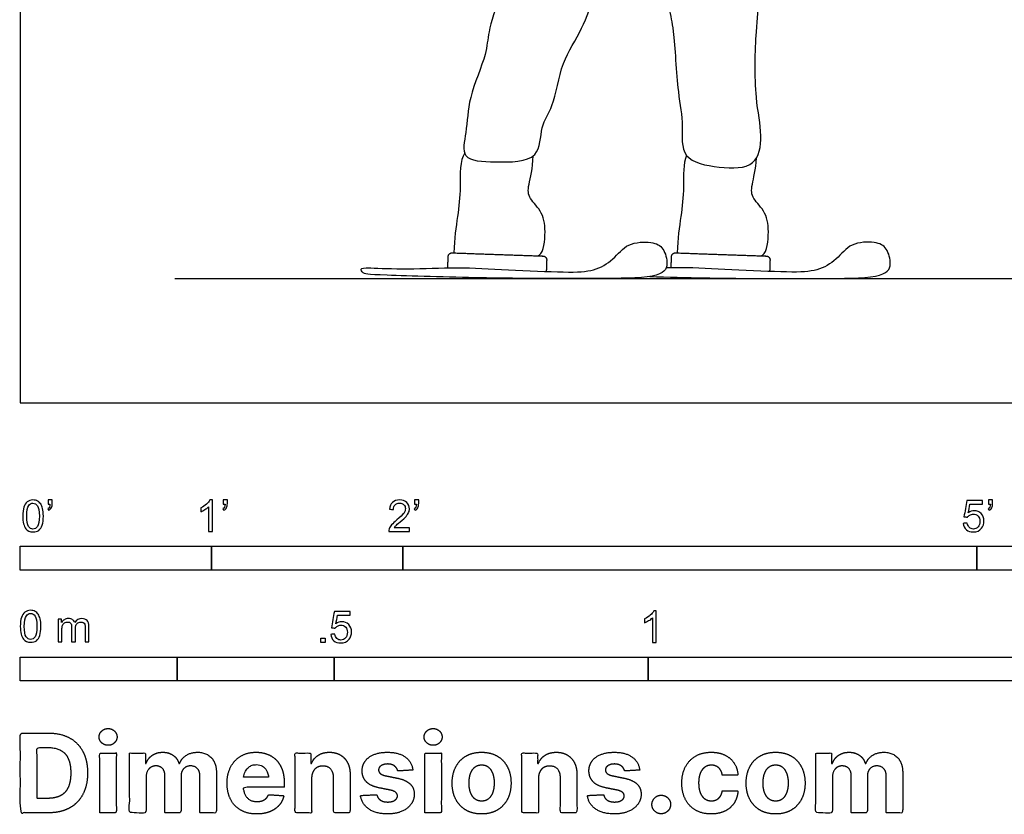
# Model space of a CAD drawing. Units: feet. Extents: x 0 to 19.6, y -2.2 to 14.6.
# Drawn here: x 0 to 5.1, y -2.2 to 2 of the extents above; entities that cross this region are included whole.
import ezdxf

# ---------------------------------------------------------------- set-up
doc = ezdxf.new("R2010")
doc.units = ezdxf.units.FT
doc.header["$MEASUREMENT"] = 0
for name, color, linetype, true_color in [('2D$AG-DIAGRAM', 7, 'Continuous', 0xfecc66), ('2D$AG-SPORTS', 7, 'Continuous', 0x66ccff), ('2D$N-SYMB', 7, 'Continuous', 0x800040), ('2D$X-DIMENSIONS.COM', 7, 'Continuous', 0x800080), ('2D$X-VPRT', 6, 'Continuous', 0xff00ff)]:
    doc.layers.add(name, color=color, linetype=linetype, true_color=true_color)

msp = doc.modelspace()

# ---------------------------------------------------------------- linework, layer by layer
at = {"layer": '2D$AG-DIAGRAM'}
msp.add_lwpolyline([(0.808, 0.6496), (18.8252, 0.6496)], dxfattribs=at)
at = {"layer": '2D$AG-SPORTS'}
for points, knots in [([(2.6904, 4.2524), (2.684, 4.2265), (2.6668, 4.174), (2.6901, 3.9701), (2.575, 3.7723), (2.6037, 3.1427), (2.5961, 2.8124), (2.6455, 2.4963), (2.5116, 2.1439), (2.4434, 1.9423), (2.439, 1.8149), (2.3394, 1.6003), (2.3355, 1.4246), (2.2971, 1.2649), (2.4856, 1.2575), (2.7238, 1.2578), (2.7141, 1.45), (2.795, 1.5531), (2.8199, 1.7781), (2.9424, 1.9499), (2.9988, 2.141), (3.138, 2.2869), (3.1053, 2.558), (3.1628, 2.8969), (3.1739, 3.1974), (3.2452, 3.1754), (3.2596, 3.0218), (3.2829, 2.6387), (3.3535, 2.3307), (3.3874, 2.0613), (3.4182, 1.9474), (3.4326, 1.6191), (3.4695, 1.4604), (3.4435, 1.2681), (3.66, 1.2245), (3.8501, 1.2232), (3.8828, 1.4009), (3.8336, 1.605), (3.8439, 1.9467), (3.8661, 2.1257), (3.8178, 2.4705), (3.8658, 2.9003), (3.8293, 3.1261), (3.875, 3.5105), (3.7504, 3.9196), (3.7343, 4.2179), (3.6719, 4.3394), (3.641, 4.3953)], [0, 0, 0, 0, 0.282928, 0.711941, 1.192237, 1.976598, 2.567197, 3.120722, 3.734165, 4.186635, 4.540831, 5.057911, 5.495037, 5.840983, 6.236888, 6.694573, 7.07644, 7.439007, 7.944608, 8.407913, 8.847204, 9.276217, 9.778819, 10.400556, 10.903559, 11.078161, 11.446192, 12.074031, 12.656708, 13.158452, 13.512648, 14.07402, 14.502833, 14.88394, 15.278861, 15.696163, 16.072484, 16.48639, 17.061515, 17.493722, 18.079304, 18.736115, 19.214947, 19.82584, 20.48736, 21.027676, 21.465723, 21.465723, 21.465723, 21.465723]), ([(3.4823, 1.2927), (3.4637, 1.252), (3.4699, 1.1129), (3.4541, 0.9803), (3.4356, 0.8585), (3.433, 0.7831)], [0.0186104, 0.0186104, 0.0186104, 0.0186104, 0.1779167, 0.3558335, 0.5337502, 0.5337502, 0.5337502, 0.5337502]), ([(3.8699, 0.7678), (3.8975, 0.7719), (3.917, 0.8845), (3.9006, 0.998), (3.822, 1.0692), (3.8186, 1.1276), (3.8444, 1.2179), (3.8473, 1.2795)], [0, 0, 0, 0, 0.1144573, 0.2289147, 0.343372, 0.4578294, 0.5659832, 0.5659832, 0.5659832, 0.5659832]), ([(3.2897, 0.6596), (3.383, 0.6569), (3.6765, 0.6496), (3.9672, 0.6496), (4.1757, 0.6496), (4.5206, 0.6496), (4.5579, 0.722), (4.5294, 0.8132), (4.4771, 0.8427), (4.3361, 0.8393), (4.2694, 0.7456), (4.1673, 0.6865), (4.0398, 0.6798), (3.7046, 0.695), (3.5122, 0.7066), (3.4003, 0.7049), (3.3754, 0.7044)], [4.088466, 4.088466, 4.088466, 4.088466, 4.20163, 4.411712, 4.621793, 4.831875, 5.041956, 5.252038, 5.462119, 5.672201, 5.882282, 6.092364, 6.302445, 6.512527, 6.722608, 6.782725, 6.782725, 6.782725, 6.782725])]:
    msp.add_open_spline(points, degree=3, knots=knots, dxfattribs=at)
for points in [[(2.3225, 1.3058), (2.2957, 1.2675), (2.3032, 1.1177), (2.2868, 0.9803), (2.2683, 0.8585), (2.2657, 0.7831)], [(2.7026, 0.7678), (2.7302, 0.7719), (2.7497, 0.8845), (2.7333, 0.998), (2.6547, 1.0692), (2.6513, 1.1287), (2.6786, 1.223), (2.6804, 1.2904)], [(1.7918, 0.6789), (1.7984, 0.6731), (1.8156, 0.6681), (2.4564, 0.6496), (2.7999, 0.6496), (3.0084, 0.6496), (3.3533, 0.6496), (3.3906, 0.722), (3.3621, 0.8132), (3.3098, 0.8427), (3.1688, 0.8393), (3.1021, 0.7456), (3, 0.6865), (2.8725, 0.6798), (2.5373, 0.695), (2.2849, 0.7102), (2.0189, 0.6958), (1.8003, 0.7068), (1.7758, 0.7026), (1.7851, 0.6846), (1.7918, 0.6789)]]:
    msp.add_open_spline(points, degree=3, dxfattribs=at)
for points in [[(2.2344, 0.7049), (2.2343, 0.7062), (2.2344, 0.7076), (2.2353, 0.7357), (2.2363, 0.7638), (2.237, 0.7841), (2.2574, 0.7834), (2.4944, 0.7751), (2.7315, 0.7668), (2.7518, 0.7661), (2.7511, 0.7458), (2.7501, 0.7177), (2.7491, 0.6896), (2.7491, 0.6878), (2.7487, 0.686)], [(3.4017, 0.7049), (3.4016, 0.7062), (3.4017, 0.7076), (3.4026, 0.7357), (3.4036, 0.7638), (3.4043, 0.7841), (3.4247, 0.7834), (3.6617, 0.7751), (3.8988, 0.7668), (3.9191, 0.7661), (3.9184, 0.7458), (3.9174, 0.7177), (3.9164, 0.6896), (3.9164, 0.6878), (3.916, 0.686)]]:
    msp.add_rational_spline(points, [1, 0.997772756124, 1, 1, 1, 0.707106781187, 1, 1, 1, 0.707106781186, 1, 1, 1, 0.996117419396, 1], degree=2, knots=[0.0292502, 0.0292502, 0.0292502, 0.0319672, 0.0319672, 0.08821, 0.08821, 0.1201772, 0.1201772, 0.5945521, 0.5945521, 0.6265193, 0.6265193, 0.682762, 0.682762, 0.6863499, 0.6863499, 0.6863499], dxfattribs=at)
at = {"layer": '2D$N-SYMB'}
for points in [[(0, -0.875), (0, -0.75), (1, -0.75), (1, -0.875)], [(1, -0.875), (1, -0.75), (2, -0.75), (2, -0.875)], [(2, -0.875), (2, -0.75), (5, -0.75), (5, -0.875)], [(5, -0.875), (5, -0.75), (10, -0.75), (10, -0.875)], [(1.5703, -1.2542), (1.5703, -1.2315), (1.593, -1.2315), (1.593, -1.2542)], [(0, -1.4554), (0, -1.3304), (0.8202, -1.3304), (0.8202, -1.4554)], [(0.8202, -1.4554), (0.8202, -1.3304), (1.6404, -1.3304), (1.6404, -1.4554)], [(1.6404, -1.4554), (1.6404, -1.3304), (3.2808, -1.3304), (3.2808, -1.4554)], [(3.2808, -1.4554), (3.2808, -1.3304), (6.5617, -1.3304), (6.5617, -1.4554)]]:
    msp.add_lwpolyline(points, close=True, dxfattribs=at)
for points, knots in [([(0.0126, -0.5927), (0.0126, -0.574), (0.0145, -0.5581), (0.0185, -0.5463), (0.0224, -0.5344), (0.0284, -0.5255), (0.0363, -0.5186), (0.0442, -0.5127), (0.0541, -0.5087), (0.0659, -0.5087), (0.0748, -0.5087), (0.0827, -0.5107), (0.0896, -0.5147), (0.0966, -0.5176), (0.1015, -0.5236), (0.1064, -0.5295), (0.1104, -0.5364), (0.1134, -0.5443), (0.1163, -0.5542), (0.1183, -0.5641), (0.1203, -0.5769), (0.1203, -0.5927), (0.1203, -0.6125), (0.1183, -0.6283), (0.1143, -0.6402), (0.1104, -0.652), (0.1045, -0.6609), (0.0966, -0.6678), (0.0887, -0.6738), (0.0788, -0.6757), (0.0659, -0.6757), (0.0501, -0.6757), (0.0383, -0.6718), (0.0294, -0.6599), (0.0185, -0.6461), (0.0126, -0.6244), (0.0126, -0.5927)], [0, 0, 0, 0, 1, 1, 1, 2, 2, 2, 3, 3, 3, 4, 4, 4, 5, 5, 5, 6, 6, 6, 7, 7, 7, 8, 8, 8, 9, 9, 9, 10, 10, 10, 11, 11, 11, 12, 12, 12, 12]), ([(0.145, -0.5315), (0.145, -0.5236), (0.145, -0.5157), (0.145, -0.5077), (0.1522, -0.5077), (0.1595, -0.5077), (0.1667, -0.5077), (0.1667, -0.514), (0.1667, -0.5203), (0.1667, -0.5265), (0.1667, -0.5364), (0.1657, -0.5443), (0.1628, -0.5483), (0.1598, -0.5542), (0.1549, -0.5591), (0.1479, -0.5621), (0.1463, -0.5595), (0.1447, -0.5568), (0.143, -0.5542), (0.147, -0.5522), (0.1499, -0.5502), (0.1519, -0.5463), (0.1539, -0.5423), (0.1549, -0.5374), (0.1549, -0.5315), (0.1516, -0.5315), (0.1483, -0.5315), (0.145, -0.5315)], [0, 0, 0, 0, 1, 1, 1, 2, 2, 2, 3, 3, 3, 4, 4, 4, 5, 5, 5, 6, 6, 6, 7, 7, 7, 8, 8, 8, 9, 9, 9, 9]), ([(1.004, -0.6738), (0.9974, -0.6738), (0.9908, -0.6738), (0.9842, -0.6738), (0.9842, -0.6309), (0.9842, -0.5881), (0.9842, -0.5453), (0.9792, -0.5502), (0.9723, -0.5552), (0.9644, -0.5591), (0.9565, -0.5641), (0.9496, -0.568), (0.9437, -0.57), (0.9437, -0.5634), (0.9437, -0.5568), (0.9437, -0.5502), (0.9545, -0.5453), (0.9644, -0.5384), (0.9733, -0.5315), (0.9812, -0.5236), (0.9872, -0.5166), (0.9911, -0.5087), (0.9954, -0.5087), (0.9997, -0.5087), (1.004, -0.5087), (1.004, -0.5637), (1.004, -0.6188), (1.004, -0.6738)], [0, 0, 0, 0, 1, 1, 1, 2, 2, 2, 3, 3, 3, 4, 4, 4, 5, 5, 5, 6, 6, 6, 7, 7, 7, 8, 8, 8, 9, 9, 9, 9]), ([(1.0603, -0.5315), (1.0603, -0.5236), (1.0603, -0.5157), (1.0603, -0.5077), (1.0675, -0.5077), (1.0748, -0.5077), (1.082, -0.5077), (1.082, -0.514), (1.082, -0.5203), (1.082, -0.5265), (1.082, -0.5364), (1.081, -0.5443), (1.0781, -0.5483), (1.0751, -0.5542), (1.0702, -0.5591), (1.0632, -0.5621), (1.0616, -0.5595), (1.06, -0.5568), (1.0583, -0.5542), (1.0623, -0.5522), (1.0652, -0.5502), (1.0672, -0.5463), (1.0692, -0.5423), (1.0702, -0.5374), (1.0702, -0.5315), (1.0669, -0.5315), (1.0636, -0.5315), (1.0603, -0.5315)], [0, 0, 0, 0, 1, 1, 1, 2, 2, 2, 3, 3, 3, 4, 4, 4, 5, 5, 5, 6, 6, 6, 7, 7, 7, 8, 8, 8, 9, 9, 9, 9]), ([(2.0336, -0.655), (2.0336, -0.6613), (2.0336, -0.6675), (2.0336, -0.6738), (1.9977, -0.6738), (1.9618, -0.6738), (1.9259, -0.6738), (1.9249, -0.6698), (1.9259, -0.6649), (1.9279, -0.6599), (1.9308, -0.653), (1.9348, -0.6451), (1.9407, -0.6382), (1.9476, -0.6313), (1.9555, -0.6234), (1.9674, -0.6135), (1.9852, -0.5987), (1.997, -0.5868), (2.004, -0.5789), (2.0099, -0.57), (2.0128, -0.5621), (2.0128, -0.5542), (2.0128, -0.5463), (2.0099, -0.5394), (2.0049, -0.5344), (1.999, -0.5285), (1.9911, -0.5255), (1.9822, -0.5255), (1.9723, -0.5255), (1.9644, -0.5285), (1.9585, -0.5344), (1.9526, -0.5404), (1.9496, -0.5483), (1.9496, -0.5591), (1.9427, -0.5585), (1.9358, -0.5578), (1.9288, -0.5572), (1.9308, -0.5413), (1.9358, -0.5295), (1.9456, -0.5216), (1.9545, -0.5137), (1.9674, -0.5087), (1.9822, -0.5087), (1.998, -0.5087), (2.0109, -0.5137), (2.0198, -0.5226), (2.0296, -0.5315), (2.0336, -0.5423), (2.0336, -0.5552), (2.0336, -0.5611), (2.0326, -0.568), (2.0296, -0.574), (2.0267, -0.5809), (2.0227, -0.5868), (2.0168, -0.5947), (2.0099, -0.6016), (2, -0.6105), (1.9852, -0.6234), (1.9733, -0.6333), (1.9654, -0.6402), (1.9624, -0.6441), (1.9585, -0.6471), (1.9555, -0.651), (1.9536, -0.655), (1.9802, -0.655), (2.0069, -0.655), (2.0336, -0.655)], [0, 0, 0, 0, 1, 1, 1, 2, 2, 2, 3, 3, 3, 4, 4, 4, 5, 5, 5, 6, 6, 6, 7, 7, 7, 8, 8, 8, 9, 9, 9, 10, 10, 10, 11, 11, 11, 12, 12, 12, 13, 13, 13, 14, 14, 14, 15, 15, 15, 16, 16, 16, 17, 17, 17, 18, 18, 18, 19, 19, 19, 20, 20, 20, 21, 21, 21, 22, 22, 22, 22]), ([(2.0603, -0.5315), (2.0603, -0.5236), (2.0603, -0.5157), (2.0603, -0.5077), (2.0675, -0.5077), (2.0748, -0.5077), (2.082, -0.5077), (2.082, -0.514), (2.082, -0.5203), (2.082, -0.5265), (2.082, -0.5364), (2.081, -0.5443), (2.0781, -0.5483), (2.0751, -0.5542), (2.0702, -0.5591), (2.0632, -0.5621), (2.0616, -0.5595), (2.06, -0.5568), (2.0583, -0.5542), (2.0623, -0.5522), (2.0652, -0.5502), (2.0672, -0.5463), (2.0692, -0.5423), (2.0702, -0.5374), (2.0702, -0.5315), (2.0669, -0.5315), (2.0636, -0.5315), (2.0603, -0.5315)], [0, 0, 0, 0, 1, 1, 1, 2, 2, 2, 3, 3, 3, 4, 4, 4, 5, 5, 5, 6, 6, 6, 7, 7, 7, 8, 8, 8, 9, 9, 9, 9]), ([(4.9279, -0.6313), (4.9351, -0.6306), (4.9424, -0.63), (4.9496, -0.6293), (4.9506, -0.6402), (4.9545, -0.6471), (4.9605, -0.653), (4.9654, -0.658), (4.9723, -0.6609), (4.9812, -0.6609), (4.9901, -0.6609), (4.999, -0.657), (5.0059, -0.6491), (5.0119, -0.6421), (5.0158, -0.6323), (5.0158, -0.6204), (5.0158, -0.6085), (5.0119, -0.5997), (5.0059, -0.5927), (4.999, -0.5868), (4.9911, -0.5829), (4.9802, -0.5829), (4.9743, -0.5829), (4.9684, -0.5848), (4.9624, -0.5878), (4.9575, -0.5908), (4.9536, -0.5947), (4.9506, -0.5987), (4.9443, -0.598), (4.9381, -0.5973), (4.9318, -0.5967), (4.9371, -0.5684), (4.9424, -0.54), (4.9476, -0.5117), (4.975, -0.5117), (5.0023, -0.5117), (5.0296, -0.5117), (5.0296, -0.5183), (5.0296, -0.5249), (5.0296, -0.5315), (5.0076, -0.5315), (4.9855, -0.5315), (4.9634, -0.5315), (4.9605, -0.5463), (4.9575, -0.5611), (4.9545, -0.5759), (4.9644, -0.569), (4.9753, -0.5651), (4.9862, -0.5651), (5, -0.5651), (5.0119, -0.57), (5.0217, -0.5799), (5.0316, -0.5898), (5.0366, -0.6026), (5.0366, -0.6184), (5.0366, -0.6333), (5.0326, -0.6461), (5.0237, -0.657), (5.0138, -0.6708), (4.999, -0.6757), (4.9812, -0.6757), (4.9654, -0.6757), (4.9536, -0.6728), (4.9447, -0.6649), (4.9348, -0.656), (4.9298, -0.6451), (4.9279, -0.6313)], [0, 0, 0, 0, 1, 1, 1, 2, 2, 2, 3, 3, 3, 4, 4, 4, 5, 5, 5, 6, 6, 6, 7, 7, 7, 8, 8, 8, 9, 9, 9, 10, 10, 10, 11, 11, 11, 12, 12, 12, 13, 13, 13, 14, 14, 14, 15, 15, 15, 16, 16, 16, 17, 17, 17, 18, 18, 18, 19, 19, 19, 20, 20, 20, 21, 21, 21, 22, 22, 22, 22]), ([(5.0603, -0.5315), (5.0603, -0.5236), (5.0603, -0.5157), (5.0603, -0.5077), (5.0675, -0.5077), (5.0748, -0.5077), (5.082, -0.5077), (5.082, -0.514), (5.082, -0.5203), (5.082, -0.5265), (5.082, -0.5364), (5.081, -0.5443), (5.0781, -0.5483), (5.0751, -0.5542), (5.0702, -0.5591), (5.0632, -0.5621), (5.0616, -0.5595), (5.06, -0.5568), (5.0583, -0.5542), (5.0623, -0.5522), (5.0652, -0.5502), (5.0672, -0.5463), (5.0692, -0.5423), (5.0702, -0.5374), (5.0702, -0.5315), (5.0669, -0.5315), (5.0636, -0.5315), (5.0603, -0.5315)], [0, 0, 0, 0, 1, 1, 1, 2, 2, 2, 3, 3, 3, 4, 4, 4, 5, 5, 5, 6, 6, 6, 7, 7, 7, 8, 8, 8, 9, 9, 9, 9]), ([(0.0333, -0.5927), (0.0333, -0.6204), (0.0363, -0.6382), (0.0432, -0.6471), (0.0491, -0.656), (0.057, -0.6609), (0.0659, -0.6609), (0.0758, -0.6609), (0.0837, -0.656), (0.0896, -0.6471), (0.0956, -0.6382), (0.0995, -0.6204), (0.0995, -0.5927), (0.0995, -0.5661), (0.0956, -0.5483), (0.0896, -0.5394), (0.0837, -0.5305), (0.0758, -0.5255), (0.0659, -0.5255), (0.057, -0.5255), (0.0491, -0.5295), (0.0442, -0.5374), (0.0373, -0.5473), (0.0333, -0.5661), (0.0333, -0.5927)], [0, 0, 0, 0, 1, 1, 1, 2, 2, 2, 3, 3, 3, 4, 4, 4, 5, 5, 5, 6, 6, 6, 7, 7, 7, 8, 8, 8, 8]), ([(0, -1.1696), (0, -1.1508), (0.002, -1.135), (0.0059, -1.1231), (0.0099, -1.1113), (0.0158, -1.1024), (0.0237, -1.0955), (0.0316, -1.0895), (0.0415, -1.0856), (0.0534, -1.0856), (0.0623, -1.0856), (0.0702, -1.0876), (0.0771, -1.0915), (0.084, -1.0945), (0.0889, -1.1004), (0.0939, -1.1063), (0.0978, -1.1133), (0.1008, -1.1212), (0.1038, -1.131), (0.1057, -1.1409), (0.1077, -1.1538), (0.1077, -1.1696), (0.1077, -1.1893), (0.1057, -1.2052), (0.1018, -1.217), (0.0978, -1.2289), (0.0919, -1.2378), (0.084, -1.2447), (0.0761, -1.2506), (0.0662, -1.2526), (0.0534, -1.2526), (0.0376, -1.2526), (0.0257, -1.2486), (0.0168, -1.2368), (0.0059, -1.2229), (0, -1.2012), (0, -1.1696)], [0, 0, 0, 0, 1, 1, 1, 2, 2, 2, 3, 3, 3, 4, 4, 4, 5, 5, 5, 6, 6, 6, 7, 7, 7, 8, 8, 8, 9, 9, 9, 10, 10, 10, 11, 11, 11, 12, 12, 12, 12]), ([(0.0208, -1.1696), (0.0208, -1.1973), (0.0237, -1.215), (0.0306, -1.2239), (0.0366, -1.2328), (0.0445, -1.2378), (0.0534, -1.2378), (0.0632, -1.2378), (0.0712, -1.2328), (0.0771, -1.2239), (0.083, -1.215), (0.087, -1.1973), (0.087, -1.1696), (0.087, -1.1429), (0.083, -1.1251), (0.0771, -1.1162), (0.0712, -1.1073), (0.0632, -1.1024), (0.0534, -1.1024), (0.0445, -1.1024), (0.0366, -1.1063), (0.0316, -1.1142), (0.0247, -1.1241), (0.0208, -1.1429), (0.0208, -1.1696)], [0, 0, 0, 0, 1, 1, 1, 2, 2, 2, 3, 3, 3, 4, 4, 4, 5, 5, 5, 6, 6, 6, 7, 7, 7, 8, 8, 8, 8]), ([(0.1976, -1.2506), (0.1976, -1.2111), (0.1976, -1.1716), (0.1976, -1.132), (0.2036, -1.132), (0.2095, -1.132), (0.2154, -1.132), (0.2154, -1.1376), (0.2154, -1.1432), (0.2154, -1.1488), (0.2194, -1.1429), (0.2243, -1.138), (0.2303, -1.135), (0.2362, -1.131), (0.2431, -1.1291), (0.251, -1.1291), (0.2599, -1.1291), (0.2678, -1.131), (0.2727, -1.135), (0.2787, -1.1389), (0.2826, -1.1439), (0.2846, -1.1498), (0.2945, -1.136), (0.3063, -1.1291), (0.3222, -1.1291), (0.334, -1.1291), (0.3429, -1.133), (0.3488, -1.1389), (0.3558, -1.1459), (0.3587, -1.1557), (0.3587, -1.1696), (0.3587, -1.1966), (0.3587, -1.2236), (0.3587, -1.2506), (0.3521, -1.2506), (0.3455, -1.2506), (0.339, -1.2506), (0.339, -1.2259), (0.339, -1.2012), (0.339, -1.1765), (0.339, -1.1676), (0.338, -1.1627), (0.337, -1.1587), (0.335, -1.1548), (0.333, -1.1518), (0.3291, -1.1498), (0.3261, -1.1478), (0.3222, -1.1469), (0.3172, -1.1469), (0.3093, -1.1469), (0.3024, -1.1498), (0.2965, -1.1548), (0.2905, -1.1607), (0.2886, -1.1696), (0.2886, -1.1814), (0.2886, -1.2045), (0.2886, -1.2276), (0.2886, -1.2506), (0.2816, -1.2506), (0.2747, -1.2506), (0.2678, -1.2506), (0.2678, -1.2249), (0.2678, -1.1992), (0.2678, -1.1735), (0.2678, -1.1646), (0.2668, -1.1577), (0.2629, -1.1538), (0.2599, -1.1488), (0.254, -1.1469), (0.2471, -1.1469), (0.2411, -1.1469), (0.2362, -1.1478), (0.2312, -1.1518), (0.2263, -1.1548), (0.2233, -1.1587), (0.2204, -1.1646), (0.2184, -1.1706), (0.2174, -1.1785), (0.2174, -1.1893), (0.2174, -1.2098), (0.2174, -1.2302), (0.2174, -1.2506), (0.2108, -1.2506), (0.2042, -1.2506), (0.1976, -1.2506)], [0, 0, 0, 0, 1, 1, 1, 2, 2, 2, 3, 3, 3, 4, 4, 4, 5, 5, 5, 6, 6, 6, 7, 7, 7, 8, 8, 8, 9, 9, 9, 10, 10, 10, 11, 11, 11, 12, 12, 12, 13, 13, 13, 14, 14, 14, 15, 15, 15, 16, 16, 16, 17, 17, 17, 18, 18, 18, 19, 19, 19, 20, 20, 20, 21, 21, 21, 22, 22, 22, 23, 23, 23, 24, 24, 24, 25, 25, 25, 26, 26, 26, 27, 27, 27, 28, 28, 28, 28]), ([(1.6226, -1.2117), (1.6295, -1.2111), (1.6365, -1.2104), (1.6434, -1.2097), (1.6454, -1.2206), (1.6483, -1.2275), (1.6543, -1.2335), (1.6602, -1.2384), (1.6671, -1.2414), (1.675, -1.2414), (1.6849, -1.2414), (1.6928, -1.2374), (1.6997, -1.2295), (1.7066, -1.2226), (1.7096, -1.2127), (1.7096, -1.2008), (1.7096, -1.189), (1.7066, -1.1801), (1.7007, -1.1732), (1.6938, -1.1672), (1.6849, -1.1633), (1.675, -1.1633), (1.6681, -1.1633), (1.6622, -1.1653), (1.6572, -1.1682), (1.6523, -1.1712), (1.6483, -1.1751), (1.6454, -1.1791), (1.6388, -1.1784), (1.6322, -1.1778), (1.6256, -1.1771), (1.6309, -1.1488), (1.6361, -1.1205), (1.6414, -1.0921), (1.6687, -1.0921), (1.6961, -1.0921), (1.7234, -1.0921), (1.7234, -1.0987), (1.7234, -1.1053), (1.7234, -1.1119), (1.7017, -1.1119), (1.6799, -1.1119), (1.6582, -1.1119), (1.6552, -1.1267), (1.6523, -1.1416), (1.6493, -1.1564), (1.6592, -1.1495), (1.6691, -1.1455), (1.6799, -1.1455), (1.6948, -1.1455), (1.7066, -1.1504), (1.7165, -1.1603), (1.7264, -1.1702), (1.7313, -1.1831), (1.7313, -1.1989), (1.7313, -1.2137), (1.7274, -1.2265), (1.7185, -1.2374), (1.7076, -1.2512), (1.6938, -1.2562), (1.675, -1.2562), (1.6602, -1.2562), (1.6483, -1.2532), (1.6384, -1.2453), (1.6295, -1.2364), (1.6236, -1.2255), (1.6226, -1.2117)], [0, 0, 0, 0, 1, 1, 1, 2, 2, 2, 3, 3, 3, 4, 4, 4, 5, 5, 5, 6, 6, 6, 7, 7, 7, 8, 8, 8, 9, 9, 9, 10, 10, 10, 11, 11, 11, 12, 12, 12, 13, 13, 13, 14, 14, 14, 15, 15, 15, 16, 16, 16, 17, 17, 17, 18, 18, 18, 19, 19, 19, 20, 20, 20, 21, 21, 21, 22, 22, 22, 22]), ([(3.3233, -1.2542), (3.3167, -1.2542), (3.3102, -1.2542), (3.3036, -1.2542), (3.3036, -1.2114), (3.3036, -1.1686), (3.3036, -1.1257), (3.2986, -1.1307), (3.2917, -1.1356), (3.2838, -1.1396), (3.2759, -1.1445), (3.269, -1.1485), (3.2631, -1.1504), (3.2631, -1.1439), (3.2631, -1.1373), (3.2631, -1.1307), (3.2739, -1.1257), (3.2838, -1.1188), (3.2927, -1.1119), (3.3006, -1.104), (3.3065, -1.0971), (3.3105, -1.0892), (3.3148, -1.0892), (3.3191, -1.0892), (3.3233, -1.0892), (3.3233, -1.1442), (3.3233, -1.1992), (3.3233, -1.2542)], [0, 0, 0, 0, 1, 1, 1, 2, 2, 2, 3, 3, 3, 4, 4, 4, 5, 5, 5, 6, 6, 6, 7, 7, 7, 8, 8, 8, 9, 9, 9, 9])]:
    msp.add_open_spline(points, degree=3, knots=knots, dxfattribs=at)
at = {"layer": '2D$X-DIMENSIONS.COM'}
for points, degree, knots in [([(0.1477, -2.1446), (0.2112, -2.1446), (0.2569, -2.1195), (0.3025, -2.0945), (0.327, -2.0477), (0.3516, -2.0009), (0.3516, -1.9358), (0.3516, -1.8709), (0.327, -1.8243), (0.3025, -1.7777), (0.2572, -1.7528), (0.2118, -1.7279), (0.1489, -1.7279), (0.0745, -1.7279), (0, -1.7279), (0, -1.9362), (0, -2.1446), (0.0739, -2.1446), (0.1477, -2.1446)], 2, [-15, -15, -15, -14, -14, -13, -13, -12, -12, -11, -11, -10, -10, -9, -9, -8, -8, -7, -7, -6, -6, -6]), ([(0.4588, -1.7918), (0.4781, -1.7918), (0.4918, -1.7789), (0.5056, -1.7659), (0.5056, -1.7478), (0.5056, -1.7299), (0.4918, -1.717), (0.4781, -1.7041), (0.4586, -1.7041), (0.4395, -1.7041), (0.4256, -1.717), (0.4118, -1.7299), (0.4118, -1.7478), (0.4118, -1.7659), (0.4256, -1.7789), (0.4395, -1.7918), (0.4588, -1.7918)], 2, [-8, -8, -8, -7, -7, -6, -6, -5, -5, -4, -4, -3, -3, -2, -2, -1, -1, 0, 0, 0]), ([(2.1576, -1.7918), (2.1769, -1.7918), (2.1907, -1.7789), (2.2044, -1.7659), (2.2044, -1.7478), (2.2044, -1.7299), (2.1907, -1.717), (2.1769, -1.7041), (2.1574, -1.7041), (2.1383, -1.7041), (2.1244, -1.717), (2.1106, -1.7299), (2.1106, -1.7478), (2.1106, -1.7659), (2.1244, -1.7789), (2.1383, -1.7918), (2.1576, -1.7918)], 2, [-8, -8, -8, -7, -7, -6, -6, -5, -5, -4, -4, -3, -3, -2, -2, -1, -1, 0, 0, 0]), ([(0.144, -2.0691), (0.1831, -2.0691), (0.2099, -2.0551), (0.2366, -2.0412), (0.2501, -2.0118), (0.2637, -1.9824), (0.2637, -1.9358), (0.2637, -1.8896), (0.2501, -1.8603), (0.2366, -1.831), (0.21, -1.8172), (0.1833, -1.8034), (0.1442, -1.8034), (0.1162, -1.8034), (0.0881, -1.8034), (0.0881, -1.9362), (0.0881, -2.0691), (0.1161, -2.0691), (0.144, -2.0691)], 2, [-7.813477, -7.813477, -7.813477, -6.813477, -6.813477, -5.813477, -5.813477, -4.813477, -4.813477, -3.813477, -3.813477, -2.813477, -2.813477, -1.813477, -1.813477, -1.543945, -1.543945, -0.268555, -0.268555, 0, 0, 0]), ([(0.415, -2.1446), (0.4584, -2.1446), (0.5017, -2.1446), (0.5017, -1.9883), (0.5017, -1.8321), (0.4584, -1.8321), (0.415, -1.8321), (0.415, -1.9883), (0.415, -2.1446)], 2, [-4, -4, -4, -3, -3, -2, -2, -1, -1, 0, 0, 0]), ([(0.6571, -1.8872), (0.6553, -1.8872), (0.6535, -1.8872), (0.6535, -1.8596), (0.6535, -1.8321), (0.6122, -1.8321), (0.5709, -1.8321), (0.5709, -1.9883), (0.5709, -2.1446), (0.6142, -2.1446), (0.6576, -2.1446), (0.6576, -2.0508), (0.6576, -1.957), (0.6576, -1.9397), (0.6643, -1.9268), (0.671, -1.9138), (0.6825, -1.9066), (0.694, -1.8994), (0.7084, -1.8994), (0.7298, -1.8994), (0.7429, -1.913), (0.756, -1.9267), (0.756, -1.9497), (0.756, -2.0471), (0.756, -2.1446), (0.798, -2.1446), (0.84, -2.1446), (0.84, -2.0491), (0.84, -1.9537), (0.84, -1.9293), (0.8533, -1.9144), (0.8665, -1.8994), (0.8901, -1.8994), (0.9108, -1.8994), (0.9247, -1.9124), (0.9385, -1.9254), (0.9385, -1.9515), (0.9385, -2.048), (0.9385, -2.1446), (0.9818, -2.1446), (1.025, -2.1446), (1.025, -2.0395), (1.025, -1.9344), (1.025, -1.8835), (0.9976, -1.8558), (0.9703, -1.828), (0.9265, -1.828), (0.8921, -1.828), (0.867, -1.8442), (0.8419, -1.8603), (0.8323, -1.8872), (0.8307, -1.8872), (0.8291, -1.8872), (0.8215, -1.8599), (0.799, -1.844), (0.7764, -1.828), (0.7442, -1.828), (0.7125, -1.828), (0.6897, -1.8439), (0.6669, -1.8597), (0.6571, -1.8872)], 2, [0, 0, 0, 0.017578, 0.017578, 0.282227, 0.282227, 0.678711, 0.678711, 2.178711, 2.178711, 2.594727, 2.594727, 3.495117, 3.495117, 4.495117, 4.495117, 5.495117, 5.495117, 6.495117, 6.495117, 7.495117, 7.495117, 8.495117, 8.495117, 9.495117, 9.495117, 10.495117, 10.495117, 11.495117, 11.495117, 12.495117, 12.495117, 13.495117, 13.495117, 14.495117, 14.495117, 15.495117, 15.495117, 16.495117, 16.495117, 17.495117, 17.495117, 18.495117, 18.495117, 19.495117, 19.495117, 20.495117, 20.495117, 21.495117, 21.495117, 22.495117, 22.495117, 23.495117, 23.495117, 24.495117, 24.495117, 25.495117, 25.495117, 26.495117, 26.495117, 27.495117, 27.495117, 27.495117]), ([(1.2358, -2.1507), (1.2744, -2.1507), (1.304, -2.1388), (1.3336, -2.1269), (1.3524, -2.1054), (1.3713, -2.0839), (1.3774, -2.055), (1.3373, -2.0524), (1.2972, -2.0497), (1.2927, -2.0615), (1.2842, -2.0697), (1.2756, -2.0778), (1.2636, -2.0819), (1.2516, -2.086), (1.2372, -2.086), (1.2154, -2.086), (1.1995, -2.0768), (1.1837, -2.0677), (1.175, -2.0508), (1.1664, -2.0339), (1.1664, -2.0105), (1.2728, -2.0105), (1.3792, -2.0105), (1.3792, -1.9986), (1.3792, -1.9867), (1.3792, -1.9468), (1.368, -1.917), (1.3568, -1.8872), (1.3368, -1.8675), (1.3167, -1.8477), (1.29, -1.8379), (1.2632, -1.828), (1.2323, -1.828), (1.1863, -1.828), (1.1522, -1.8483), (1.1182, -1.8687), (1.0994, -1.9051), (1.0807, -1.9415), (1.0807, -1.9897), (1.0807, -2.0392), (1.0994, -2.0753), (1.1182, -2.1114), (1.1529, -2.131), (1.1875, -2.1507), (1.2358, -2.1507)], 2, [-3, -3, -3, -1.999602, -1.999602, -0.999203, -0.999203, 0.001195, 0.001195, 1.001594, 1.001594, 2.001992, 2.001992, 3.00239, 3.00239, 4.002789, 4.002789, 5.003187, 5.003187, 6.003586, 6.003586, 7.003984, 7.003984, 7.810461, 7.810461, 8.810461, 8.810461, 9.810461, 9.810461, 10.810461, 10.810461, 11.810461, 11.810461, 12.810461, 12.810461, 13.810461, 13.810461, 14.810461, 14.810461, 15.810461, 15.810461, 16.810461, 16.810461, 17.810461, 17.810461, 18.810461, 18.810461, 18.810461]), ([(1.5224, -1.9639), (1.5226, -1.9438), (1.53, -1.9294), (1.5375, -1.9151), (1.5508, -1.9075), (1.5641, -1.9), (1.5816, -1.9), (1.6077, -1.9), (1.6225, -1.9162), (1.6374, -1.9324), (1.6372, -1.961), (1.6372, -2.0528), (1.6372, -2.1446), (1.6805, -2.1446), (1.7238, -2.1446), (1.7238, -2.0451), (1.7238, -1.9456), (1.7238, -1.9092), (1.7104, -1.8828), (1.697, -1.8565), (1.6728, -1.8422), (1.6486, -1.828), (1.616, -1.828), (1.5812, -1.828), (1.5568, -1.844), (1.5324, -1.8599), (1.522, -1.8872), (1.5202, -1.8872), (1.5184, -1.8872), (1.5184, -1.8596), (1.5184, -1.8321), (1.4771, -1.8321), (1.4358, -1.8321), (1.4358, -1.9883), (1.4358, -2.1446), (1.4791, -2.1446), (1.5224, -2.1446), (1.5224, -2.0542), (1.5224, -1.9639)], 2, [-32, -32, -32, -31, -31, -30, -30, -29, -29, -28, -28, -27, -27, -26, -26, -25, -25, -24, -24, -23, -23, -22, -22, -21, -21, -20, -20, -19, -19, -18, -18, -17, -17, -16, -16, -15, -15, -14, -14, -13, -13, -13]), ([(2.052, -1.9212), (2.0463, -1.878), (2.0122, -1.853), (1.9781, -1.828), (1.9189, -1.828), (1.8789, -1.828), (1.8491, -1.8398), (1.8193, -1.8516), (1.8029, -1.8734), (1.7865, -1.8951), (1.7865, -1.9252), (1.7865, -1.9602), (1.8088, -1.9828), (1.8311, -2.0054), (1.8768, -2.0146), (1.9039, -2.0199), (1.9309, -2.0253), (1.9513, -2.0294), (1.9611, -2.037), (1.9708, -2.0447), (1.971, -2.0565), (1.9708, -2.0705), (1.9569, -2.0793), (1.943, -2.0882), (1.9202, -2.0882), (1.897, -2.0882), (1.8821, -2.0783), (1.8673, -2.0685), (1.8634, -2.0495), (1.8208, -2.0518), (1.7782, -2.054), (1.7845, -2.0988), (1.8212, -2.1247), (1.8579, -2.1507), (1.92, -2.1507), (1.9607, -2.1507), (1.9919, -2.1377), (2.0231, -2.1248), (2.0411, -2.1016), (2.0591, -2.0784), (2.0591, -2.0477), (2.0591, -2.0139), (2.0367, -1.9932), (2.0144, -1.9724), (1.9688, -1.9631), (1.9405, -1.9574), (1.9122, -1.9517), (1.8905, -1.947), (1.8815, -1.9393), (1.8726, -1.9315), (1.8726, -1.9204), (1.8726, -1.9063), (1.8864, -1.8979), (1.9002, -1.8894), (1.9204, -1.8894), (1.9354, -1.8894), (1.9463, -1.8944), (1.9572, -1.8994), (1.9639, -1.9076), (1.9706, -1.9159), (1.9727, -1.9261), (2.0123, -1.9236), (2.052, -1.9212)], 2, [-45, -45, -45, -44, -44, -43, -43, -42, -42, -41, -41, -40, -40, -39, -39, -38, -38, -37, -37, -36, -36, -35, -35, -34, -34, -33, -33, -32, -32, -31, -31, -30, -30, -29, -29, -28, -28, -27, -27, -26, -26, -25, -25, -24, -24, -23, -23, -22, -22, -21, -21, -20, -20, -19, -19, -18, -18, -17, -17, -16, -16, -15, -15, -14, -14, -14]), ([(2.1139, -2.1446), (2.1572, -2.1446), (2.2005, -2.1446), (2.2005, -1.9883), (2.2005, -1.8321), (2.1572, -1.8321), (2.1139, -1.8321), (2.1139, -1.9883), (2.1139, -2.1446)], 2, [-4, -4, -4, -3, -3, -2, -2, -1, -1, 0, 0, 0]), ([(2.4109, -2.1507), (2.4583, -2.1507), (2.4928, -2.1304), (2.5273, -2.1102), (2.546, -2.0739), (2.5647, -2.0375), (2.5647, -1.9895), (2.5647, -1.9411), (2.546, -1.9048), (2.5273, -1.8685), (2.4928, -1.8482), (2.4583, -1.828), (2.4109, -1.828), (2.3635, -1.828), (2.329, -1.8482), (2.2945, -1.8685), (2.2758, -1.9048), (2.2571, -1.9411), (2.2571, -1.9895), (2.2571, -2.0375), (2.2758, -2.0739), (2.2945, -2.1102), (2.329, -2.1304), (2.3635, -2.1507), (2.4109, -2.1507)], 2, [-12, -12, -12, -11, -11, -10, -10, -9, -9, -8, -8, -7, -7, -6, -6, -5, -5, -4, -4, -3, -3, -2, -2, -1, -1, 0, 0, 0]), ([(2.7079, -1.9639), (2.7081, -1.9438), (2.7156, -1.9294), (2.723, -1.9151), (2.7363, -1.9075), (2.7496, -1.9), (2.7671, -1.9), (2.7932, -1.9), (2.808, -1.9162), (2.8229, -1.9324), (2.8227, -1.961), (2.8227, -2.0528), (2.8227, -2.1446), (2.866, -2.1446), (2.9093, -2.1446), (2.9093, -2.0451), (2.9093, -1.9456), (2.9093, -1.9092), (2.8959, -1.8828), (2.8825, -1.8565), (2.8583, -1.8422), (2.8341, -1.828), (2.8015, -1.828), (2.7667, -1.828), (2.7423, -1.844), (2.7179, -1.8599), (2.7075, -1.8872), (2.7057, -1.8872), (2.7039, -1.8872), (2.7039, -1.8596), (2.7039, -1.8321), (2.6626, -1.8321), (2.6213, -1.8321), (2.6213, -1.9883), (2.6213, -2.1446), (2.6646, -2.1446), (2.7079, -2.1446), (2.7079, -2.0542), (2.7079, -1.9639)], 2, [-32, -32, -32, -31, -31, -30, -30, -29, -29, -28, -28, -27, -27, -26, -26, -25, -25, -24, -24, -23, -23, -22, -22, -21, -21, -20, -20, -19, -19, -18, -18, -17, -17, -16, -16, -15, -15, -14, -14, -13, -13, -13]), ([(3.2375, -1.9212), (3.2318, -1.878), (3.1977, -1.853), (3.1637, -1.828), (3.1045, -1.828), (3.0644, -1.828), (3.0346, -1.8398), (3.0048, -1.8516), (2.9884, -1.8734), (2.972, -1.8951), (2.972, -1.9252), (2.972, -1.9602), (2.9943, -1.9828), (3.0166, -2.0054), (3.0623, -2.0146), (3.0894, -2.0199), (3.1165, -2.0253), (3.1368, -2.0294), (3.1466, -2.037), (3.1563, -2.0447), (3.1565, -2.0565), (3.1563, -2.0705), (3.1424, -2.0793), (3.1285, -2.0882), (3.1057, -2.0882), (3.0825, -2.0882), (3.0676, -2.0783), (3.0528, -2.0685), (3.0489, -2.0495), (3.0063, -2.0518), (2.9637, -2.054), (2.97, -2.0988), (3.0067, -2.1247), (3.0434, -2.1507), (3.1055, -2.1507), (3.1462, -2.1507), (3.1774, -2.1377), (3.2086, -2.1248), (3.2266, -2.1016), (3.2446, -2.0784), (3.2446, -2.0477), (3.2446, -2.0139), (3.2222, -1.9932), (3.1999, -1.9724), (3.1543, -1.9631), (3.126, -1.9574), (3.0977, -1.9517), (3.076, -1.947), (3.067, -1.9393), (3.0581, -1.9315), (3.0581, -1.9204), (3.0581, -1.9063), (3.0719, -1.8979), (3.0857, -1.8894), (3.1059, -1.8894), (3.1209, -1.8894), (3.1318, -1.8944), (3.1427, -1.8994), (3.1494, -1.9076), (3.1561, -1.9159), (3.1582, -1.9261), (3.1978, -1.9236), (3.2375, -1.9212)], 2, [-45, -45, -45, -44, -44, -43, -43, -42, -42, -41, -41, -40, -40, -39, -39, -38, -38, -37, -37, -36, -36, -35, -35, -34, -34, -33, -33, -32, -32, -31, -31, -30, -30, -29, -29, -28, -28, -27, -27, -26, -26, -25, -25, -24, -24, -23, -23, -22, -22, -21, -21, -20, -20, -19, -19, -18, -18, -17, -17, -16, -16, -15, -15, -14, -14, -14]), ([(3.611, -2.1507), (3.6528, -2.1507), (3.6833, -2.1354), (3.7138, -2.1201), (3.7312, -2.093), (3.7486, -2.0658), (3.7506, -2.03), (3.7097, -2.03), (3.6688, -2.03), (3.6664, -2.0465), (3.6585, -2.0582), (3.6507, -2.0699), (3.6388, -2.076), (3.6269, -2.0821), (3.6121, -2.0821), (3.5919, -2.0821), (3.5769, -2.0711), (3.5618, -2.0601), (3.5536, -2.0392), (3.5453, -2.0182), (3.5453, -1.9883), (3.5453, -1.9588), (3.5537, -1.9381), (3.562, -1.9173), (3.577, -1.9064), (3.5919, -1.8955), (3.6121, -1.8955), (3.6359, -1.8955), (3.6506, -1.9099), (3.6654, -1.9242), (3.6688, -1.9476), (3.7097, -1.9476), (3.7506, -1.9476), (3.7488, -1.9114), (3.7309, -1.8845), (3.713, -1.8577), (3.6823, -1.8428), (3.6515, -1.828), (3.6106, -1.828), (3.5632, -1.828), (3.5288, -1.8484), (3.4945, -1.8689), (3.4759, -1.9052), (3.4572, -1.9415), (3.4572, -1.9895), (3.4572, -2.0369), (3.4756, -2.0733), (3.4941, -2.1098), (3.5285, -2.1302), (3.563, -2.1507), (3.611, -2.1507)], 2, [-28, -28, -28, -27, -27, -26, -26, -25, -25, -24, -24, -23, -23, -22, -22, -21, -21, -20, -20, -19, -19, -18, -18, -17, -17, -16, -16, -15, -15, -14, -14, -13, -13, -12, -12, -11, -11, -10, -10, -9, -9, -8, -8, -7, -7, -6, -6, -5, -5, -4, -4, -3, -3, -3]), ([(3.9476, -2.1507), (3.995, -2.1507), (4.0294, -2.1304), (4.0639, -2.1102), (4.0826, -2.0739), (4.1014, -2.0375), (4.1014, -1.9895), (4.1014, -1.9411), (4.0826, -1.9048), (4.0639, -1.8685), (4.0294, -1.8482), (3.995, -1.828), (3.9476, -1.828), (3.9001, -1.828), (3.8657, -1.8482), (3.8312, -1.8685), (3.8125, -1.9048), (3.7937, -1.9411), (3.7937, -1.9895), (3.7937, -2.0375), (3.8125, -2.0739), (3.8312, -2.1102), (3.8657, -2.1304), (3.9001, -2.1507), (3.9476, -2.1507)], 2, [-12, -12, -12, -11, -11, -10, -10, -9, -9, -8, -8, -7, -7, -6, -6, -5, -5, -4, -4, -3, -3, -2, -2, -1, -1, 0, 0, 0]), ([(4.2442, -1.8872), (4.2424, -1.8872), (4.2405, -1.8872), (4.2405, -1.8596), (4.2405, -1.8321), (4.1992, -1.8321), (4.1579, -1.8321), (4.1579, -1.9883), (4.1579, -2.1446), (4.2013, -2.1446), (4.2446, -2.1446), (4.2446, -2.0508), (4.2446, -1.957), (4.2446, -1.9397), (4.2513, -1.9268), (4.258, -1.9138), (4.2695, -1.9066), (4.281, -1.8994), (4.2955, -1.8994), (4.3168, -1.8994), (4.3299, -1.913), (4.3431, -1.9267), (4.3431, -1.9497), (4.3431, -2.0471), (4.3431, -2.1446), (4.3851, -2.1446), (4.4271, -2.1446), (4.4271, -2.0491), (4.4271, -1.9537), (4.4271, -1.9293), (4.4403, -1.9144), (4.4535, -1.8994), (4.4771, -1.8994), (4.4979, -1.8994), (4.5117, -1.9124), (4.5256, -1.9254), (4.5256, -1.9515), (4.5256, -2.048), (4.5256, -2.1446), (4.5688, -2.1446), (4.612, -2.1446), (4.612, -2.0395), (4.612, -1.9344), (4.612, -1.8835), (4.5847, -1.8558), (4.5573, -1.828), (4.5135, -1.828), (4.4792, -1.828), (4.454, -1.8442), (4.4289, -1.8603), (4.4194, -1.8872), (4.4177, -1.8872), (4.4161, -1.8872), (4.4086, -1.8599), (4.386, -1.844), (4.3634, -1.828), (4.3313, -1.828), (4.2995, -1.828), (4.2767, -1.8439), (4.2539, -1.8597), (4.2442, -1.8872)], 2, [0, 0, 0, 0.017578, 0.017578, 0.282227, 0.282227, 0.678711, 0.678711, 2.178711, 2.178711, 2.594727, 2.594727, 3.495117, 3.495117, 4.495117, 4.495117, 5.495117, 5.495117, 6.495117, 6.495117, 7.495117, 7.495117, 8.495117, 8.495117, 9.495117, 9.495117, 10.495117, 10.495117, 11.495117, 11.495117, 12.495117, 12.495117, 13.495117, 13.495117, 14.495117, 14.495117, 15.495117, 15.495117, 16.495117, 16.495117, 17.495117, 17.495117, 18.495117, 18.495117, 19.495117, 19.495117, 20.495117, 20.495117, 21.495117, 21.495117, 22.495117, 22.495117, 23.495117, 23.495117, 24.495117, 24.495117, 25.495117, 25.495117, 26.495117, 26.495117, 27.495117, 27.495117, 27.495117]), ([(1.1667, -1.9577), (1.2104, -1.9577), (1.2541, -1.9577), (1.2978, -1.9577), (1.2973, -1.954), (1.296, -1.9462), (1.2922, -1.9331), (1.2872, -1.9221), (1.2812, -1.9138), (1.2748, -1.9068), (1.2651, -1.8997), (1.2511, -1.8943), (1.2366, -1.8925), (1.2231, -1.8932), (1.2118, -1.8957), (1.2022, -1.8998), (1.1938, -1.9055), (1.1837, -1.9151), (1.1756, -1.928), (1.1697, -1.9438), (1.1676, -1.9529), (1.1667, -1.9577)], 3, [3.537974, 3.537974, 3.537974, 3.537974, 3.871399, 3.871399, 3.871399, 3.936638, 4.007174, 4.106873, 4.150328, 4.195172, 4.28414, 4.383634, 4.49492, 4.585472, 4.661678, 4.72997, 4.79585, 4.860411, 4.993083, 5.070262, 5.154608, 5.154608, 5.154608, 5.154608]), ([(2.4113, -2.0835), (2.4329, -2.0835), (2.4473, -2.0712), (2.4618, -2.0589), (2.4692, -2.0375), (2.4766, -2.0162), (2.4766, -1.9889), (2.4766, -1.9617), (2.4692, -1.9403), (2.4618, -1.9189), (2.4473, -1.9065), (2.4329, -1.8941), (2.4113, -1.8941), (2.3895, -1.8941), (2.3748, -1.9065), (2.36, -1.9189), (2.3526, -1.9403), (2.3452, -1.9617), (2.3452, -1.9889), (2.3452, -2.0162), (2.3526, -2.0375), (2.36, -2.0589), (2.3748, -2.0712), (2.3895, -2.0835), (2.4113, -2.0835)], 2, [0, 0, 0, 1, 1, 2, 2, 3, 3, 4, 4, 5, 5, 6, 6, 7, 7, 8, 8, 9, 9, 10, 10, 11, 11, 12, 12, 12]), ([(3.948, -2.0835), (3.9695, -2.0835), (3.984, -2.0712), (3.9984, -2.0589), (4.0058, -2.0375), (4.0133, -2.0162), (4.0133, -1.9889), (4.0133, -1.9617), (4.0058, -1.9403), (3.9984, -1.9189), (3.984, -1.9065), (3.9695, -1.8941), (3.948, -1.8941), (3.9262, -1.8941), (3.9114, -1.9065), (3.8967, -1.9189), (3.8893, -1.9403), (3.8818, -1.9617), (3.8818, -1.9889), (3.8818, -2.0162), (3.8893, -2.0375), (3.8967, -2.0589), (3.9114, -2.0712), (3.9262, -2.0835), (3.948, -2.0835)], 2, [0, 0, 0, 1, 1, 2, 2, 3, 3, 4, 4, 5, 5, 6, 6, 7, 7, 8, 8, 9, 9, 10, 10, 11, 11, 12, 12, 12]), ([(3.35, -2.1498), (3.3632, -2.1498), (3.3742, -2.1432), (3.3852, -2.1366), (3.392, -2.1255), (3.3988, -2.1144), (3.3988, -2.101), (3.3988, -2.0811), (3.3842, -2.0668), (3.3695, -2.0526), (3.35, -2.0526), (3.3299, -2.0526), (3.3155, -2.0668), (3.3012, -2.0811), (3.3012, -2.101), (3.3012, -2.1212), (3.3155, -2.1355), (3.3299, -2.1498), (3.35, -2.1498)], 2, [-9, -9, -9, -8, -8, -7, -7, -6, -6, -5, -5, -4, -4, -3, -3, -2, -2, -1, -1, 0, 0, 0])]:
    msp.add_open_spline(points, degree=degree, knots=knots, dxfattribs=at)
at = {"layer": '2D$X-VPRT'}
msp.add_lwpolyline([(0, 7.3128), (0, 0), (19.6332, 0), (19.6332, 7.3128)], close=True, dxfattribs=at)

doc.saveas('drawing.dxf')
